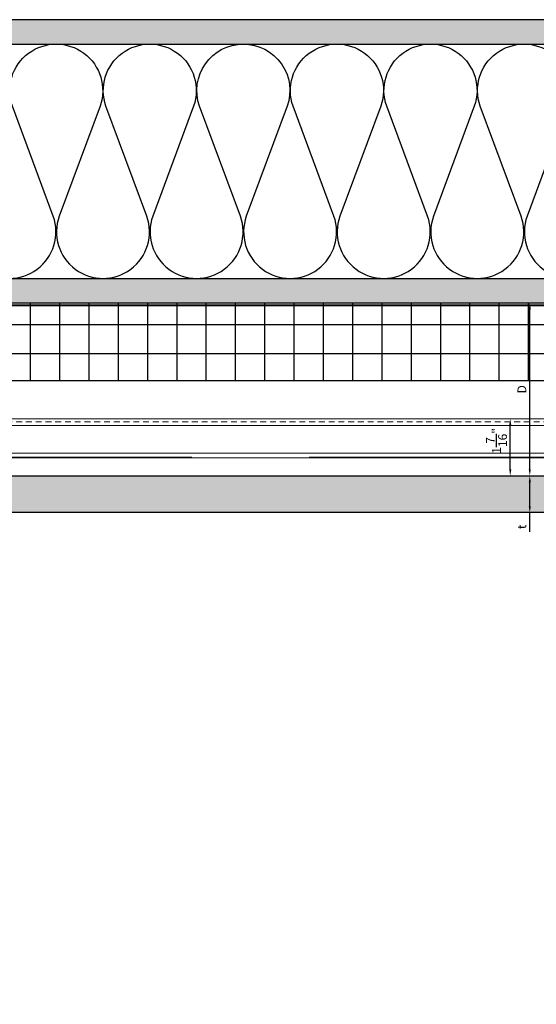
# Model space of a CAD drawing. Units: inches. Extents: x -59 to 308, y -239 to 292.
# Drawn here: x 16 to 29, y -23 to 2 of the extents above; entities that cross this region are included whole.
import ezdxf

# ---------------------------------------------------------------- set-up
doc = ezdxf.new("R2010")
doc.units = ezdxf.units.IN
doc.header["$MEASUREMENT"] = 0
doc.header["$PDMODE"] = 3
doc.linetypes.add('ACAD_ISO02W100', pattern=[15, 12, -3])
doc.layers.get('Defpoints').update_dxf_attribs({"lineweight": 0})
doc.layers.add('!74_Alu_Hidden', color=3, linetype='ACAD_ISO02W100', lineweight=5, plot=False)
for name, color, linetype, lineweight in [('!74_Alu_Profiles', 7, 'Continuous', 20), ('!74_Panels', 201, 'Continuous', 30), ('!74_Panels_Dimensions', 5, 'Continuous', 25)]:
    doc.layers.add(name, color=color, linetype=linetype, lineweight=lineweight)
doc.layers.add('!74_Arch_Lines', color=7, linetype='Continuous', lineweight=25, transparency=0.25)
doc.styles.add('!74_Dim', font='isocpeur.ttf', dxfattribs={"width": 0.85})
doc.dimstyles.new('!74_6_Typ.joint+System components', dxfattribs={"dimscale": 2, "dimtxt": 0.1125, "dimasz": 0.082, "dimexe": 0.03, "dimexo": 0.03, "dimgap": 0.045, "dimtad": 1, "dimdec": 4, "dimrnd": 0.0625, "dimzin": 0, "dimlunit": 4, "dimtxsty": '!74_Dim', "dimcen": 0.13, "dimclrd": 256, "dimclre": 256, "dimclrt": 256, "dimazin": 2, "dimtp": 0.25, "dimtm": 0.25, "dimtfac": 1, "dimtdec": 4, "dimtmove": 1, "dimatfit": 2, "dimfxl": 7, "dimtolj": 1, "dimlwd": -1, "dimlwe": -1, "dimarcsym": 0})
pattern_1 = [(37.5, (3744.66345, -2440.03933), (-0.01574834, 0.481705942), [0, -0.38, 0, -0.425, 0, -0.40625]), (7.5, (3744.66345, -2440.03933), (0.44244418, 0.70553652), [0, -0.205, 0, -0.3425, 0, -0.13125]), (327.5, (3744.35595, -2440.03933), (0.778535465, 0.001414763), [0, -0.125, 0, -0.45, 0, -0.5875]), (317.5, (3744.35595, -2440.03933), (0.75153165, 0.21941889), [0, -0.0625, 0, -0.295, 0, -0.3375])]

# ---------------------------------------------------------------- blocks, each defined once
blk = doc.blocks.new('*U48')
at = {"layer": '!74_Panels', "transparency": 33554483}
h = blk.add_hatch(color=256, dxfattribs=at)
h.dxf.hatch_style = 1
h.paths.add_polyline_path([(0, 0), (29.407, 0), (29.407, 0.945), (0, 0.945)])
at = {"layer": '!74_Panels'}
blk.add_lwpolyline([(0, 0), (29.407, 0), (29.407, 0.945), (0, 0.945)], close=True, dxfattribs=at)
blk = doc.blocks.new('*U185')
at = {"layer": '!74_Alu_Hidden'}
blk.add_lwpolyline([(-11.784, -0.984), (16.639, -0.984)], dxfattribs=at)
blk.add_lwpolyline([(-11.784, -1.004), (-11.784, 0), (16.639, 0), (16.639, -1.004)], close=True)
at = {"linetype": 'ACAD_ISO02W100', "ltscale": 0.0125, "flags": 128}
blk.add_lwpolyline([(-11.784, -0.079), (16.639, -0.079)], dxfattribs=at)
for points in [[(-11.784, -0.177), (16.639, -0.177)], [(-11.784, -0.886), (16.639, -0.886)]]:
    blk.add_lwpolyline(points)
blk = doc.blocks.new('*D59')
at = {"layer": '!74_Panels_Dimensions', "transparency": 16777216}
blk.add_line((28.714, -9.175), (28.714, -8.042), dxfattribs=at)
for points in [[(28.687, -8.042), (28.741, -8.042), (28.714, -7.878)], [(28.687, -9.175), (28.741, -9.175), (28.714, -9.339)]]:
    blk.add_solid(points, dxfattribs=at)
at = {"layer": 'Defpoints', "color": 0, "transparency": 16777216}
for p in [(28.714, -7.878), (28.714, -7.878), (28.714, -9.339)]:
    blk.add_point(p, dxfattribs=at)
at = {"layer": '!74_Panels_Dimensions', "transparency": 16777216, "insert": (28.361, -8.445), "char_height": 0.225, "attachment_point": 5, "rotation": 90, "style": '!74_Dim'}
blk.add_mtext('\\A1;1{\\H1x;\\S7/16;}"', dxfattribs=at)
blk = doc.blocks.new('*D60')
at = {"layer": '!74_Panels_Dimensions', "transparency": 16777216}
for p, q in [((29.214, -10.12), (29.214, -9.503)), ((29.214, -10.776), (29.214, -10.284))]:
    blk.add_line(p, q, dxfattribs=at)
for points in [[(29.187, -9.503), (29.241, -9.503), (29.214, -9.339)], [(29.187, -10.12), (29.241, -10.12), (29.214, -10.284)]]:
    blk.add_solid(points, dxfattribs=at)
at = {"layer": 'Defpoints', "color": 0, "transparency": 16777216}
for p in [(29.214, -9.339), (29.214, -9.339), (29.214, -10.284)]:
    blk.add_point(p, dxfattribs=at)
at = {"layer": '!74_Panels_Dimensions', "transparency": 16777216, "insert": (29.011, -10.648), "char_height": 0.225, "attachment_point": 5, "rotation": 90, "style": '!74_Dim'}
blk.add_mtext('\\A1;t', dxfattribs=at)
blk = doc.blocks.new('*D61')
at = {"layer": '!74_Panels_Dimensions', "transparency": 16777216}
blk.add_line((29.214, -9.175), (29.214, -5.073), dxfattribs=at)
for points in [[(29.187, -5.073), (29.241, -5.073), (29.214, -4.909)], [(29.187, -9.175), (29.241, -9.175), (29.214, -9.339)]]:
    blk.add_solid(points, dxfattribs=at)
at = {"layer": 'Defpoints', "color": 0, "transparency": 16777216}
for p in [(29.214, -4.909), (29.214, -4.909), (29.214, -9.339)]:
    blk.add_point(p, dxfattribs=at)
at = {"layer": '!74_Panels_Dimensions', "transparency": 16777216, "insert": (29.011, -7.124), "char_height": 0.225, "attachment_point": 5, "rotation": 90, "style": '!74_Dim'}
blk.add_mtext('\\A1;D', dxfattribs=at)

msp = doc.modelspace()

# ---------------------------------------------------------------- hatches: boundary and pattern name
at = {"layer": '!74_Arch_Lines'}
h = msp.add_hatch(dxfattribs=at)
h.set_pattern_fill('AR-SAND', color=256, scale=0.25, style=0)
h.set_pattern_definition(pattern_1)
h.paths.add_polyline_path([(-4.56036, 2.34144), (-4.56036, 1.71644), (37.98824, 1.71644), (37.98824, 2.34144)])
at = {"layer": '!74_Arch_Lines', "transparency": 33554457}
for points in [[(-4.56036, 2.34144), (-4.56036, 1.71644), (37.98824, 1.71644), (37.98824, 2.34144)], [(2.06464, -4.28356), (2.06464, -4.90856), (37.98824, -4.90856), (37.98824, -4.28356)]]:
    msp.add_hatch(color=256, dxfattribs=at).paths.add_polyline_path(points)
at = {"layer": '!74_Arch_Lines'}
h = msp.add_hatch(dxfattribs=at)
h.set_pattern_fill('AR-SAND', color=256, scale=0.25, style=0)
h.set_pattern_definition(pattern_1)
h.paths.add_polyline_path([(2.06464, -4.28356), (2.06464, -4.90856), (37.98824, -4.90856), (37.98824, -4.28356)])
at = {"layer": '!74_Arch_Lines', "transparency": 33554483}
h = msp.add_hatch(dxfattribs=at)
h.set_pattern_fill('ANSI37', color=256, scale=6, angle=45, style=0)
h.set_pattern_definition([(90, (-880.5675, -1155.9622), (-0.75, 4e-16), []), (180, (-880.5675, -1155.9622), (-4e-16, -0.75), [])])
h.paths.add_polyline_path([(2.68964, -4.90856), (2.68964, -6.90856), (37.85119, -6.90856), (37.85119, -4.90856)])

# ---------------------------------------------------------------- linework, layer by layer
at = {"layer": '!74_Arch_Lines'}
for p, q in [((37.98824, 2.34144), (-4.56036, 2.34144)), ((-4.56036, 1.71644), (37.98824, 1.71644)), ((2.06464, -4.28356), (37.98824, -4.28356)), ((19.43372, -4.28356), (28.87213, -4.28356)), ((2.06464, -4.90856), (37.98824, -4.90856))]:
    msp.add_line(p, q, dxfattribs=at)
for points in [[(14.7703, -2.69355, 1.41711273), (17.01431, -2.69355), (15.96807, 0.12647, -1.41711273), (18.21208, 0.12647), (17.16583, -2.69355, 1.41711273), (19.40985, -2.69355), (18.3636, 0.12647, -1.41711273), (20.60761, 0.12647), (19.56136, -2.69355, 1.41711273), (21.80538, -2.69355), (20.75913, 0.12647, -0.51825007), (21.88113, 1.71648, -0.51825007)], [(21.88113, 1.71648, -0.51825007), (23.00314, 0.12647), (21.95689, -2.69355, 1.41711273), (24.20091, -2.69355), (23.15466, 0.12647, -1.41711273), (25.39867, 0.12647), (24.35242, -2.69355, 1.41711273), (26.59644, -2.69355), (25.55019, 0.12647, -1.41711273), (27.7942, 0.12647), (26.74795, -2.69355, 1.41711273), (28.99197, -2.69355), (27.94572, 0.12647, -1.41711273), (30.18973, 0.12647), (29.14349, -2.69355, 1.41711273), (31.3875, -2.69355)]]:
    msp.add_lwpolyline(points, format="xyb", dxfattribs=at)
at = {"layer": '!74_Arch_Lines', "const_width": 0.05}
msp.add_lwpolyline([(38.07901, -0.43856), (38.07901, -4.97106), (2.75214, -4.97106), (2.75214, -48.06702), (-53.27697, -48.06702)], dxfattribs=at)
at = {"layer": '!74_Arch_Lines', "transparency": 33554483}
msp.add_lwpolyline([(37.85119, -4.90856), (37.85119, -6.90856), (2.68964, -6.90856), (2.68964, -4.90856)], close=True, dxfattribs=at)

# ---------------------------------------------------------------- block references
at = {"layer": '!74_Alu_Profiles'}
msp.add_blockref('*U185', (20.34905, -7.87809), dxfattribs=at)
at = {"layer": '!74_Panels', "xscale": -1, "rotation": 180}
msp.add_blockref('*U48', (8.37719, -9.33872), dxfattribs=at)

# ---------------------------------------------------------------- dimensions: what is measured, and where the dimension line sits
at = {"layer": '!74_Panels_Dimensions'}
dim = msp.add_linear_dim(base=(29.2139, -4.90856), p1=(29.2139, -9.33872), p2=(29.2139, -4.90856), angle=90, text='D', dimstyle='!74_6_Typ.joint+System components', dxfattribs=at)
dim.commit()
dim.dimension.update_dxf_attribs({"geometry": '*D61', "text_midpoint": (29.0114, -7.12364)})
dim = msp.add_linear_dim(base=(28.7139, -7.87809), p1=(28.7139, -9.33872), p2=(28.7139, -7.87809), angle=90, dimstyle='!74_6_Typ.joint+System components', dxfattribs=at)
dim.commit()
dim.dimension.update_dxf_attribs({"geometry": '*D59', "text_midpoint": (28.7139, -8.44491), "dimtype": 160})
dim = msp.add_linear_dim(base=(29.2139, -9.33872), p1=(29.2139, -10.2836), p2=(29.2139, -9.33872), angle=90, text='t', dimstyle='!74_6_Typ.joint+System components', dxfattribs=at)
dim.commit()
dim.dimension.update_dxf_attribs({"geometry": '*D60', "text_midpoint": (29.20921, -10.64752), "dimtype": 160})

doc.saveas('drawing.dxf')
